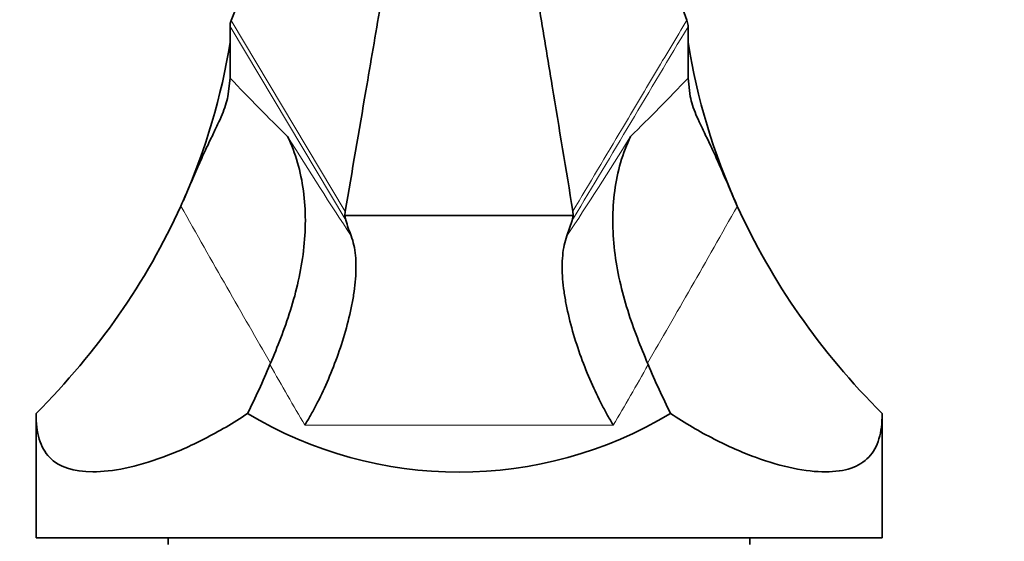
# Model space of a CAD drawing. Units: millimetres. Extents: x 0 to 1615, y 0 to 2068.
# Drawn here: x 873 to 948, y 1380 to 1419 of the extents above; entities that cross this region are included whole.
import ezdxf
from ezdxf import colors
from ezdxf.entities.mleader import LeaderData, LeaderLine
from ezdxf.math import Vec2, Vec3

# ---------------------------------------------------------------- set-up
doc = ezdxf.new("R2010")
doc.units = ezdxf.units.MM
doc.layers.add('DV1_Défaut', color=7, linetype='Continuous')
doc.layers.add('Défaut', color=7, linetype='Continuous')

# ---------------------------------------------------------------- blocks, each defined once
blk = doc.blocks.new('_DOT')
at = {"color": 0}
blk.add_line((0, 0), (-1, 0), dxfattribs=at)
at = {"color": 0, "const_width": 0.333}
blk.add_lwpolyline([(-0.1665, 0, 1), (0.1665, 0, 1)], format="xyb", close=True, dxfattribs=at)
blk = doc.blocks.new('SE')
at = {"layer": 'DV1_Défaut', "color": 7, "linetype": 'Continuous', "lineweight": 35}
for p, q in [((889.403, 1418.774), (889.478, 1418.986)), ((923.938, 1419.019), (923.974, 1418.913)), ((923.974, 1418.913), (924.028, 1418.625)), ((889.39, 1418.542), (889.403, 1418.774)), ((889.39, 1414.643), (889.39, 1418.542)), ((924.028, 1418.625), (924.031, 1418.526)), ((924.031, 1414.643), (924.031, 1418.526)), ((889.226, 1413.253), (889.39, 1414.643)), ((924.031, 1414.643), (924.195, 1413.253)), ((898.1, 1404.557), (898.075, 1404.264)), ((898.075, 1404.264), (915.343, 1404.264)), ((898.143, 1403.899), (898.075, 1404.264)), ((915.343, 1404.264), (915.273, 1403.882)), ((915.343, 1404.264), (915.319, 1404.578)), ((915.273, 1403.882), (914.874, 1402.714)), ((892.401, 1392.976), (892.45, 1393.092)), ((920.97, 1393.092), (921.02, 1392.976)), ((874.71, 1389.283), (874.71, 1379.87)), ((938.71, 1379.87), (938.71, 1389.283)), ((874.71, 1379.87), (938.71, 1379.87)), ((884.71, 1379.87), (884.71, 1379.37)), ((928.71, 1379.37), (928.71, 1379.87))]:
    blk.add_line(p, q, dxfattribs=at)
at = {"layer": 'DV1_Défaut', "color": 7, "linetype": 'Continuous', "lineweight": 18}
for p, q in [((889.478, 1418.986), (898.1, 1404.557)), ((898.143, 1403.899), (889.39, 1418.542)), ((918.376, 1388.406), (895.044, 1388.406))]:
    blk.add_line(p, q, dxfattribs=at)
at = {"layer": 'DV1_Défaut', "color": 7, "linetype": 'Continuous', "lineweight": 35}
for centre, radius, start, end in [((911.864, 1407.914), 14.297, 196.31092, 201.33049), ((906.71, 1415.9), 31.056, 238.98873, 301.01127)]:
    blk.add_arc(centre, radius, start, end, dxfattribs=at)
for centre, major_axis, ratio, start_param, end_param in [((827.515, 1424.704), (-62.452, 0), 0.866025, 2.776586, 3.005512), ((985.905, 1424.704), (62.452, 0), 0.866025, 3.277674, 3.515106), ((827.515, 1424.704), (-62.452, 0), 0.866025, 2.427521, 2.768079), ((985.905, 1424.704), (62.452, 0), 0.866025, 3.515106, 3.855664), ((867.113, 1424.704), (0, -54.085), 0.57735, 0.856725, 0.943893), ((946.308, 1424.704), (0, -54.085), 0.57735, -0.943893, -0.856725)]:
    blk.add_ellipse(centre, major_axis=major_axis, ratio=ratio, start_param=start_param, end_param=end_param, dxfattribs=at)
at = {"layer": 'DV1_Défaut', "color": 7, "linetype": 'Continuous', "lineweight": 18}
for centre, major_axis, ratio, start_param, end_param in [((890.499, 1431.948), (31.991, -38.274), 0.24754, -1.316129, -1.18564), ((922.921, 1431.948), (-31.991, -38.274), 0.24754, 1.18564, 1.316129), ((889.829, 1428.568), (26.09, -45.99), 0.113516, -1.225859, -1.039506), ((923.591, 1428.568), (-26.09, -45.99), 0.113516, 1.039506, 1.225859), ((877.509, 1424.704), (29.461, -54.072), 0.039501, -1.218801, -0.968076), ((935.912, 1424.704), (-29.461, -54.072), 0.039501, 0.968076, 1.218801), ((882.901, 1424.704), (26.012, -54.018), 0.103616, -0.993747, -0.884915), ((930.519, 1424.704), (-26.012, -54.018), 0.103616, 0.884915, 0.993747)]:
    blk.add_ellipse(centre, major_axis=major_axis, ratio=ratio, start_param=start_param, end_param=end_param, dxfattribs=at)
at = {"layer": 'DV1_Défaut', "color": 7, "linetype": 'Continuous', "lineweight": 35}
for points, knots in [([(889.478, 1418.986), (890.524, 1421.764), (891.748, 1425.014), (892.971, 1428.265), (893.149, 1428.739)], [0, 0, 0, 0, 0.854278, 1, 1, 1, 1]), ([(920.417, 1429.107), (920.547, 1428.735), (921.72, 1425.373), (922.894, 1422.01), (923.938, 1419.019)], [0, 0, 0, 0, 0.110417, 1, 1, 1, 1]), ([(898.1, 1404.557), (898.621, 1407.599), (899.507, 1412.774), (900.392, 1417.949), (900.758, 1420.081)], [0, 0, 0, 0, 0.587804, 1, 1, 1, 1]), ([(915.319, 1404.578), (914.798, 1407.725), (913.942, 1412.907), (913.086, 1418.089), (912.75, 1420.123)], [0, 0, 0, 0, 0.607406, 1, 1, 1, 1]), ([(889.226, 1413.253), (889.137, 1412.821), (888.989, 1412.377), (888.688, 1411.648), (888.574, 1411.394), (888.319, 1410.849), (888.178, 1410.556), (887.869, 1409.918), (887.702, 1409.574), (887.432, 1408.997), (887.338, 1408.793), (887.147, 1408.372), (887.05, 1408.154), (886.85, 1407.7), (886.748, 1407.466), (886.538, 1406.98), (886.432, 1406.732), (886.111, 1405.984), (885.891, 1405.478), (885.661, 1404.969)], [0, 0, 0, 0, 0.25, 0.25, 0.375, 0.375, 0.5, 0.5, 0.625, 0.625, 0.6875, 0.6875, 0.75, 0.75, 0.8125, 0.8125, 0.875, 0.875, 1, 1, 1, 1]), ([(924.195, 1413.253), (924.283, 1412.822), (924.431, 1412.379), (924.73, 1411.655), (924.842, 1411.403), (925.094, 1410.864), (925.233, 1410.576), (925.54, 1409.942), (925.71, 1409.591), (925.98, 1409.016), (926.072, 1408.815), (926.264, 1408.394), (926.363, 1408.172), (926.667, 1407.482), (926.873, 1406.999), (927.196, 1406.249), (927.306, 1405.994), (927.53, 1405.482), (927.644, 1405.225), (927.759, 1404.969)], [0, 0, 0, 0, 0.25, 0.25, 0.375, 0.375, 0.5, 0.5, 0.625, 0.625, 0.6875, 0.6875, 0.75, 0.75, 0.875, 0.875, 0.9375, 0.9375, 1, 1, 1, 1]), ([(892.45, 1393.092), (892.962, 1394.3), (893.501, 1395.639), (894.407, 1398.526), (894.763, 1400.051), (895.127, 1403.123), (895.134, 1404.661), (894.837, 1406.851), (894.689, 1407.558), (894.291, 1408.93), (894.036, 1409.604), (893.738, 1410.23)], [0, 0, 0, 0, 0.25, 0.25, 0.5, 0.5, 0.75, 0.75, 0.875, 0.875, 1, 1, 1, 1]), ([(919.682, 1410.23), (919.384, 1409.604), (919.129, 1408.93), (918.731, 1407.558), (918.583, 1406.851), (918.287, 1404.661), (918.293, 1403.123), (918.657, 1400.051), (919.014, 1398.526), (919.919, 1395.639), (920.458, 1394.3), (920.97, 1393.092)], [0, 0, 0, 0, 0.125, 0.125, 0.25, 0.25, 0.5, 0.5, 0.75, 0.75, 1, 1, 1, 1]), ([(898.547, 1402.714), (898.716, 1402.271), (898.821, 1401.776), (898.9, 1400.954), (898.912, 1400.664), (898.912, 1400.071), (898.899, 1399.767), (898.85, 1399.145), (898.815, 1398.826), (898.723, 1398.174), (898.667, 1397.843), (898.473, 1396.85), (898.31, 1396.181), (897.926, 1394.836), (897.711, 1394.178), (897.243, 1392.889), (896.988, 1392.254), (896.461, 1391.052), (896.188, 1390.479), (895.765, 1389.663), (895.621, 1389.397), (895.406, 1389.015), (895.334, 1388.89), (895.189, 1388.644), (895.116, 1388.523), (895.044, 1388.406)], [0, 0, 0, 0, 0.125, 0.125, 0.1875, 0.1875, 0.25, 0.25, 0.3125, 0.3125, 0.375, 0.375, 0.5, 0.5, 0.625, 0.625, 0.75, 0.75, 0.875, 0.875, 0.9375, 0.9375, 0.96875, 0.96875, 1, 1, 1, 1]), ([(918.376, 1388.406), (918.304, 1388.523), (918.231, 1388.644), (918.087, 1388.89), (918.015, 1389.015), (917.799, 1389.397), (917.656, 1389.663), (917.233, 1390.479), (916.959, 1391.052), (916.433, 1392.254), (916.178, 1392.889), (915.71, 1394.178), (915.495, 1394.836), (915.111, 1396.181), (914.948, 1396.85), (914.754, 1397.843), (914.697, 1398.174), (914.605, 1398.826), (914.57, 1399.145), (914.522, 1399.767), (914.509, 1400.071), (914.508, 1400.664), (914.521, 1400.954), (914.599, 1401.776), (914.704, 1402.271), (914.874, 1402.714)], [0, 0, 0, 0, 0.03125, 0.03125, 0.0625, 0.0625, 0.125, 0.125, 0.25, 0.25, 0.375, 0.375, 0.5, 0.5, 0.625, 0.625, 0.6875, 0.6875, 0.75, 0.75, 0.8125, 0.8125, 0.875, 0.875, 1, 1, 1, 1]), ([(890.71, 1389.283), (889.623, 1388.558), (888.536, 1387.922), (886.387, 1386.82), (885.315, 1386.35), (883.3, 1385.612), (882.349, 1385.337), (880.573, 1384.966), (879.744, 1384.871), (877.529, 1384.869), (876.441, 1385.231), (875.373, 1386.343), (875.119, 1386.802), (874.787, 1387.902), (874.71, 1388.551), (874.71, 1389.283)], [0, 0, 0, 0, 0.125, 0.125, 0.25, 0.25, 0.375, 0.375, 0.5, 0.5, 0.75, 0.75, 0.875, 0.875, 1, 1, 1, 1]), ([(938.71, 1389.283), (938.71, 1388.558), (938.637, 1387.922), (938.31, 1386.82), (938.052, 1386.35), (937.348, 1385.612), (936.904, 1385.337), (935.816, 1384.966), (935.169, 1384.871), (932.957, 1384.869), (931.166, 1385.231), (928.122, 1386.343), (927.072, 1386.802), (924.921, 1387.902), (923.81, 1388.551), (922.71, 1389.283)], [0, 0, 0, 0, 0.125, 0.125, 0.25, 0.25, 0.375, 0.375, 0.5, 0.5, 0.75, 0.75, 0.875, 0.875, 1, 1, 1, 1])]:
    blk.add_open_spline(points, degree=3, knots=knots, dxfattribs=at)
at = {"layer": 'DV1_Défaut', "color": 7, "linetype": 'Continuous', "lineweight": 18}
for points, knots in [([(915.319, 1404.578), (916.568, 1406.671), (917.817, 1408.764), (919.066, 1410.857), (919.878, 1412.217), (920.69, 1413.578), (921.502, 1414.938), (922.314, 1416.299), (923.126, 1417.659), (923.938, 1419.019)], [0, 0, 0, 0, 0.434773, 0.434773, 0.434773, 0.717387, 0.717387, 0.717387, 1, 1, 1, 1]), ([(924.031, 1418.526), (921.144, 1413.699), (918.257, 1408.872), (915.371, 1404.045), (915.338, 1403.991), (915.305, 1403.937), (915.273, 1403.882)], [0, 0, 0, 0, 0.988863, 0.988863, 0.988863, 1, 1, 1, 1])]:
    blk.add_open_spline(points, degree=3, knots=knots, dxfattribs=at)

msp = doc.modelspace()

# ---------------------------------------------------------------- block references
at = {"layer": 'Défaut'}
msp.add_blockref('SE', (0, 0), dxfattribs=at)

# ---------------------------------------------------------------- leaders
at = {"layer": 'Défaut', "color": 7, "linetype": 'Continuous', "lineweight": 18}
ml = msp.add_multileader_mtext('Standard', dxfattribs=at)
ml.set_content('{\\pxsm0.9;\\fSolid Edge ISO|b1||i0||c0|p34;\\W1.;26/10/2016\\P}', color=256)
ml.set_leader_properties()
ml.set_arrow_properties(name='DOT')
ml.build(insert=Vec2(0, 0))
ml.multileader.update_dxf_attribs({"leader_type": 0, "dogleg_length": 0, "arrow_head_size": 12})
ctx = ml.context
ctx.base_point, ctx.char_height, ctx.arrow_head_size, ctx.landing_gap_size = Vec3(1241.986, 2060.435), 12, 12, 4.2
notes = []
notes.append((ctx, [(0, (0, 0, 0), (0, 0), (1, 0), 1, [])]))
ctx.mtext.insert = Vec3(1243.986, 2066.556)
for ctx, leaders in notes:
    for number, flags, end, landing, length, lines in leaders:
        leader = LeaderData()
        leader.index, (leader.has_last_leader_line, leader.has_dogleg_vector, leader.attachment_direction) = number, flags
        leader.last_leader_point, leader.dogleg_vector, leader.dogleg_length = Vec3(end), Vec3(landing), length
        for number, points, colour, breaks in lines:
            line = LeaderLine()
            line.index, line.vertices, line.color, line.breaks = number, Vec3.list(points), colors.encode_raw_color(colour), breaks
            leader.lines.append(line)
        ctx.leaders.append(leader)

doc.saveas('drawing.dxf')
